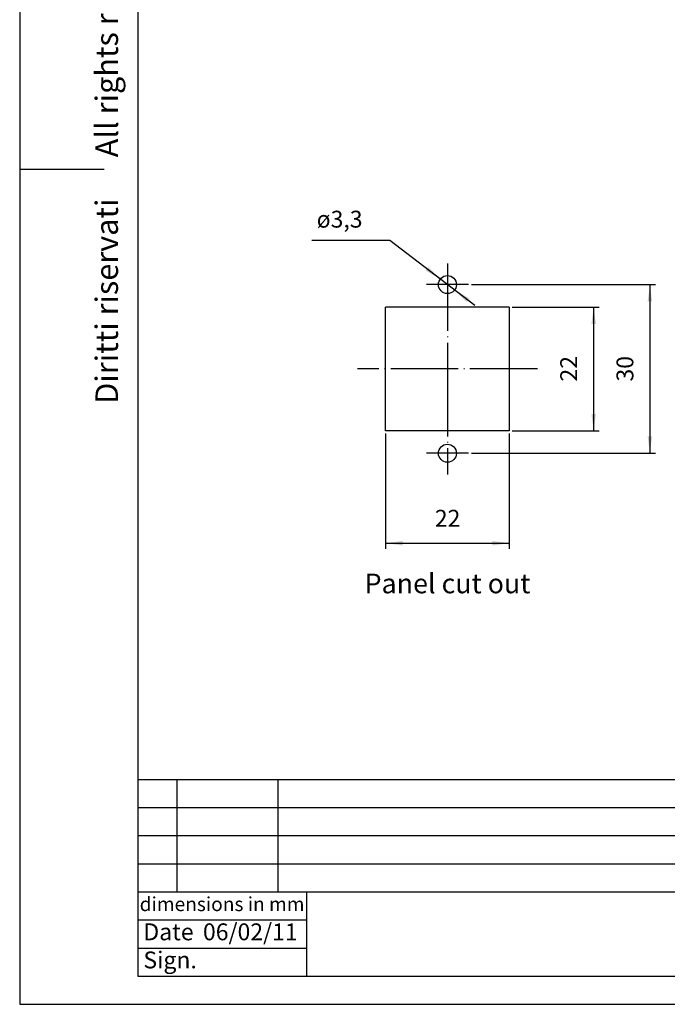
# Model space of a CAD drawing. Units: millimetres. Extents: x -210 to 0, y 0 to 297.
# Drawn here: x -210 to -95, y 0 to 175 of the extents above; entities that cross this region are included whole.
import ezdxf

# ---------------------------------------------------------------- set-up
doc = ezdxf.new("R2010")
doc.units = ezdxf.units.MM
doc.linetypes.add('DOT_CENTER', pattern=[14, 12, -1, 0, -1])
doc.layers.add('1', color=7, linetype='Continuous')
doc.layers.add('Symbole_TC_020513_DIN_', color=7, linetype='Continuous')
doc.styles.add('CONVERTER_11', font='ARIAL.TTF', dxfattribs={"width": 1.2})
doc.styles.add('CONVERTER_12', font='ARIAL.TTF', dxfattribs={"width": 1.38})
doc.styles.add('CONVERTER_13', font='simplex.shx', dxfattribs={"width": 0.95})
doc.styles.add('CONVERTER_14', font='ARIAL.TTF', dxfattribs={"width": 1.6})
doc.dimstyles.new('ME10_DIM_10', dxfattribs={"dimtxt": 3, "dimasz": 3, "dimexe": 1, "dimexo": 0.5, "dimgap": 2, "dimtad": 1, "dimdsep": 46, "dimtxsty": 'CONVERTER_13', "dimsah": 1, "dimcen": 0.09, "dimclrd": 7, "dimclre": 7, "dimclrt": 7, "dimadec": 0, "dimazin": 0, "dimtfac": 1, "dimtdec": 4, "dimtix": 1, "dimtmove": 0, "dimatfit": 3, "dimfxl": 1, "dimtolj": 1, "dimtzin": 0, "dimarcsym": 0})
doc.dimstyles.new('ME10_DIM_18', dxfattribs={"dimtxt": 3, "dimasz": 3, "dimexe": 1, "dimexo": 0.5, "dimgap": 2, "dimtad": 1, "dimdsep": 46, "dimtxsty": 'CONVERTER_13', "dimsah": 1, "dimcen": 0.09, "dimclrd": 7, "dimclre": 7, "dimclrt": 7, "dimadec": 0, "dimazin": 0, "dimtfac": 1, "dimtdec": 4, "dimtix": 1, "dimtmove": 0, "dimatfit": 3, "dimfxl": 1, "dimtolj": 1, "dimtzin": 0, "dimarcsym": 0})
doc.dimstyles.new('ME10_DIM_19', dxfattribs={"dimtxt": 3, "dimasz": 3, "dimexe": 1, "dimexo": 0.5, "dimgap": 2, "dimtad": 1, "dimtih": 1, "dimtoh": 1, "dimdsep": 46, "dimtxsty": 'CONVERTER_13', "dimsah": 1, "dimcen": 0.09, "dimclrd": 7, "dimclre": 7, "dimclrt": 7, "dimadec": 0, "dimazin": 0, "dimtfac": 1, "dimtdec": 4, "dimtix": 1, "dimtmove": 0, "dimatfit": 3, "dimfxl": 1, "dimtolj": 1, "dimtzin": 0, "dimarcsym": 0})

# ---------------------------------------------------------------- blocks, each defined once
blk = doc.blocks.new('_formato_A4')
at = {"layer": '1', "color": 7, "linetype": 'Continuous'}
for p, q in [((-210.0000000000001, 297.0000000000001), (-210.0000000000001, 0)), ((-189, 292.0000000000001), (-189, 4.99999999999989)), ((-210.0000000000001, 148.4999999999997), (-195.0000000000001, 148.4999999999997)), ((-189, 40), (-5, 40)), ((-182, 35), (-182, 40)), ((-163.9999999999999, 35), (-163.9999999999999, 40)), ((-189, 35), (-5, 35)), ((-182, 30), (-182, 35)), ((-163.9999999999999, 30), (-163.9999999999999, 35)), ((-189, 30), (-5, 30)), ((-182, 25), (-182, 30)), ((-163.9999999999999, 25), (-163.9999999999999, 30)), ((-189, 25), (-5, 25)), ((-182, 20), (-182, 25)), ((-163.9999999999999, 20), (-163.9999999999999, 25)), ((-189, 20), (-5, 20)), ((-189, 20), (-189, 4.99999999999989)), ((-159, 20), (-159, 5)), ((-189, 14.99999999999989), (-159, 14.99999999999989)), ((-189, 9.99999999999989), (-159, 9.99999999999989)), ((-189, 4.99999999999989), (-5, 4.99999999999989)), ((-210.0000000000001, 0), (0, 0))]:
    blk.add_line(p, q, dxfattribs=at)
at = {"layer": '1', "color": 7, "insert": (-194.0000000000001, 151.4999999999997), "char_height": 4, "attachment_point": 5, "rotation": 90, "line_spacing_factor": 1.32052821128451, "style": 'CONVERTER_11'}
blk.add_mtext('Diritti riservati      All rights reserved', dxfattribs=at)
at = {"layer": '1', "color": 7}
for s, insert, char_height, attachment_point, line_spacing_factor, style in [('dimensions in mm', (-174, 17.49999999999989), 2.5, 5, 0.60024009603842, 'CONVERTER_12'), ('Date', (-188, 12.49999999999989), 3, 4, 1.32052821128451, 'CONVERTER_11'), ('06/02/11', (-177.4, 12.49999999999989), 3, 4, 1.32052821128451, 'CONVERTER_11'), ('Sign.', (-188, 7.49999999999989), 3, 4, 1.32052821128451, 'CONVERTER_11')]:
    blk.add_mtext(s, dxfattribs=dict(at, insert=insert, char_height=char_height, attachment_point=attachment_point, line_spacing_factor=line_spacing_factor, style=style))
blk = doc.blocks.new('A4')
at = {"layer": '1'}
blk.add_blockref('_formato_A4', (0, 0), dxfattribs=at)
blk = doc.blocks.new('*D3')
at = {"layer": '1', "color": 7, "linetype": 'Continuous'}
for p, q in [((-129.652087245635, 128.0029253591592), (-96.912087245635, 128.0029253591592)), ((-97.912087245635, 128.0029253591592), (-97.912087245635, 98.00292535915919)), ((-129.652087245635, 98.00292535915919), (-96.912087245635, 98.00292535915919))]:
    blk.add_line(p, q, dxfattribs=at)
at = {"layer": '1', "color": 7}
for points in [[(-97.51712975287282, 125.0029253591592), (-98.3070447383972, 125.0029253591592), (-97.912087245635, 128.0029253591592)], [(-98.3070447383972, 101.0029253591592), (-97.51712975287282, 101.0029253591592), (-97.912087245635, 98.00292535915919)]]:
    blk.add_solid(points, dxfattribs=at)
at = {"layer": '1', "color": 7, "insert": (-99.912087245635, 110.7529253591592), "char_height": 3, "attachment_point": 7, "rotation": 90, "line_spacing_factor": 0.60024009603842, "style": 'CONVERTER_13'}
blk.add_mtext('30', dxfattribs=at)
blk = doc.blocks.new('*D11')
at = {"layer": '1', "color": 7, "linetype": 'Continuous'}
for p, q in [((-122.412087245635, 124.0029253591592), (-106.912087245635, 124.0029253591592)), ((-107.912087245635, 124.0029253591592), (-107.912087245635, 102.0029253591592)), ((-122.412087245635, 102.0029253591592), (-106.912087245635, 102.0029253591592))]:
    blk.add_line(p, q, dxfattribs=at)
at = {"layer": '1', "color": 7}
for points in [[(-107.5171297528728, 121.0029253591592), (-108.3070447383972, 121.0029253591592), (-107.912087245635, 124.0029253591592)], [(-108.3070447383972, 105.0029253591592), (-107.5171297528728, 105.0029253591592), (-107.912087245635, 102.0029253591592)]]:
    blk.add_solid(points, dxfattribs=at)
at = {"layer": '1', "color": 7, "insert": (-109.912087245635, 110.7529253591592), "char_height": 3, "attachment_point": 7, "rotation": 90, "line_spacing_factor": 0.60024009603842, "style": 'CONVERTER_13'}
blk.add_mtext('22', dxfattribs=at)
blk = doc.blocks.new('*D12')
at = {"layer": '1', "color": 7, "linetype": 'Continuous'}
for p, q in [((-144.912087245635, 101.5029253591591), (-144.912087245635, 81.0029253591592)), ((-122.912087245635, 101.5029253591591), (-122.912087245635, 81.0029253591592)), ((-144.912087245635, 82.0029253591592), (-122.912087245635, 82.0029253591592))]:
    blk.add_line(p, q, dxfattribs=at)
at = {"layer": '1', "color": 7}
for points in [[(-141.912087245635, 82.3978828519214), (-141.912087245635, 81.60796786639702), (-144.912087245635, 82.0029253591592)], [(-125.912087245635, 81.60796786639702), (-125.912087245635, 82.3978828519214), (-122.912087245635, 82.0029253591592)]]:
    blk.add_solid(points, dxfattribs=at)
at = {"layer": '1', "color": 7, "insert": (-136.162087245635, 84.0029253591592), "char_height": 3, "attachment_point": 7, "rotation": 0.00013888888888888892, "line_spacing_factor": 0.60024009603842, "style": 'CONVERTER_13'}
blk.add_mtext('22', dxfattribs=at)
blk = doc.blocks.new('*D14')
at = {"layer": '1', "color": 7, "linetype": 'Continuous'}
for p, q in [((-144.1647243301256, 135.8305624436499), (-158.0147243301256, 135.8305624436499)), ((-129.0636273651066, 124.3012450938059), (-144.1647243301256, 135.8305624436499))]:
    blk.add_line(p, q, dxfattribs=at)
at = {"layer": '1', "color": 7}
for points in [[(-137.8079760664615, 130.4804325169386), (-137.3286297200316, 131.1082802409292), (-135.1838144274129, 128.9738578877765)], [(-130.0161984248085, 125.5254182013799), (-130.4955447712384, 124.8975704773892), (-132.6403600638571, 127.031992830542)]]:
    blk.add_solid(points, dxfattribs=at)
at = {"layer": '1', "color": 7, "insert": (-157.1747243301184, 138.1305564804416), "char_height": 3, "attachment_point": 7, "rotation": 0.00013888888888888892, "line_spacing_factor": 0.60024009603842, "style": 'CONVERTER_13'}
blk.add_mtext('\\C7;ø\\C7;3,3', dxfattribs=at)

msp = doc.modelspace()

# ---------------------------------------------------------------- linework, layer by layer
at = {"layer": '1', "color": 7, "linetype": 'DOT_CENTER'}
for p, q in [((-133.912087245635, 131.7629253591592), (-133.912087245635, 113.0029253591592)), ((-130.152087245635, 128.0029253591592), (-137.672087245635, 128.0029253591592)), ((-117.912087245635, 113.0029253591592), (-149.912087245635, 113.0029253591592)), ((-133.912087245635, 113.0029253591592), (-133.912087245635, 94.2429253591592)), ((-130.152087245635, 98.00292535915919), (-137.672087245635, 98.00292535915919))]:
    msp.add_line(p, q, dxfattribs=at)
at = {"layer": '1', "color": 7, "linetype": 'Continuous'}
for p, q in [((-122.912087245635, 124.0029253591592), (-144.912087245635, 124.0029253591591)), ((-144.912087245635, 102.0029253591592), (-144.912087245635, 124.0029253591591)), ((-122.912087245635, 124.0029253591592), (-122.912087245635, 102.0029253591592)), ((-122.912087245635, 102.0029253591592), (-144.912087245635, 102.0029253591592))]:
    msp.add_line(p, q, dxfattribs=at)
for centre in [(-133.912087245635, 128.0029253591592), (-133.912087245635, 98.00292535915919)]:
    msp.add_circle(centre, 1.599999999999994, dxfattribs=at)

# ---------------------------------------------------------------- block references
msp.add_blockref('A4', (0, 0))
at = {"layer": '1'}
msp.add_blockref('*D14', (0, 0), dxfattribs=at)

# ---------------------------------------------------------------- texts
at = {"layer": 'Symbole_TC_020513_DIN_', "color": 7, "insert": (-133.912087245635, 72.0029253591592), "char_height": 3.49999994039535, "attachment_point": 8, "style": 'CONVERTER_14'}
msp.add_mtext('Panel cut out', dxfattribs=at)

# ---------------------------------------------------------------- dimensions: what is measured, and where the dimension line sits
at = {"layer": '1'}
dim = msp.add_aligned_dim(p1=(-130.152087245635, 98.00292535915919), p2=(-130.152087245635, 128.0029253591592), distance=-32.23999999999998, dimstyle='ME10_DIM_10', dxfattribs=at)
dim.commit()
dim.dimension.update_dxf_attribs({"geometry": '*D3', "text_midpoint": (-101.412087245635, 113.0029253591592), "text_rotation": 90})
dim = msp.add_linear_dim(base=(-107.912087245635, 124.0029253591592), p1=(-122.912087245635, 102.0029253591592), p2=(-122.912087245635, 124.0029253591592), angle=90, dimstyle='ME10_DIM_18', dxfattribs=at)
dim.commit()
dim.dimension.update_dxf_attribs({"geometry": '*D11', "text_midpoint": (-111.412087245635, 113.0029253591592), "text_rotation": 90})
dim = msp.add_linear_dim(base=(-144.912087245635, 82.0029253591592), p1=(-122.912087245635, 102.0029253591592), p2=(-144.912087245635, 102.0029253591592), dimstyle='ME10_DIM_19', dxfattribs=at)
dim.commit()
dim.dimension.update_dxf_attribs({"geometry": '*D12', "text_midpoint": (-133.912087245635, 85.5029253591592), "text_rotation": 0.00013888888889})

doc.saveas('drawing.dxf')
